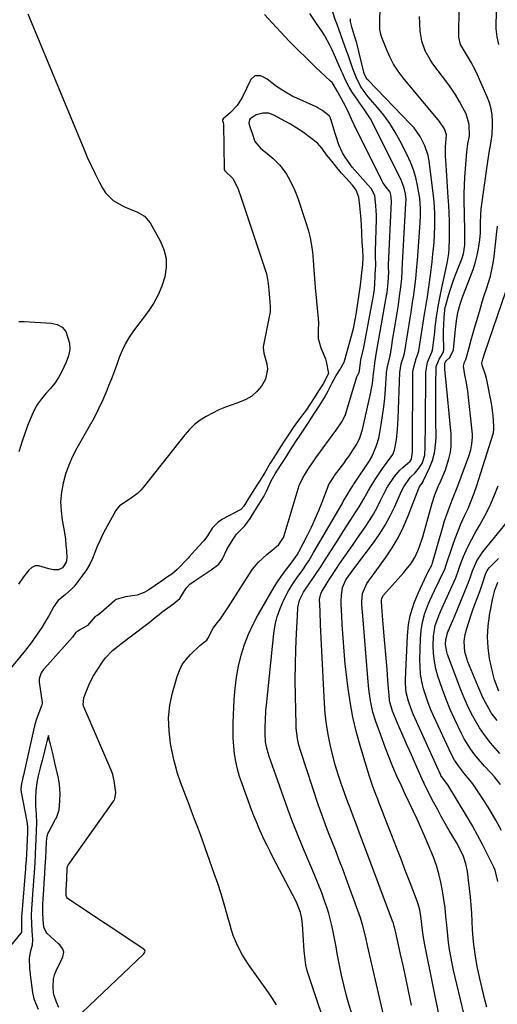
# Model space of a CAD drawing. Units: inches. Extents: x 1885692 to 1890408, y 469608 to 474967.
# Drawn here: x 1886667 to 1886858, y 472132 to 472528 of the extents above; entities that cross this region are included whole.
import ezdxf

# ---------------------------------------------------------------- set-up
doc = ezdxf.new("R2010")
doc.units = ezdxf.units.IN
doc.header["$MEASUREMENT"] = 0
doc.layers.add('7', color=7, linetype='Continuous')
doc.layers.add('8', color=7, linetype='Continuous')

msp = doc.modelspace()

# ---------------------------------------------------------------- linework, layer by layer
at = {"layer": '7', "color": 18}
for points in [[(1886835.68, 472124.8, 1938), (1886829.32, 472156.02, 1938), (1886828.63, 472159.79, 1938), (1886828.12, 472164.17, 1938), (1886827.87, 472166.56, 1938), (1886827.26, 472170.11, 1938), (1886826.62, 472172.42, 1938), (1886826.22, 472173.55, 1938), (1886823.44, 472180.87, 1938), (1886821.61, 472185.65, 1938), (1886819.77, 472190.42, 1938), (1886817.92, 472195.19, 1938), (1886816.06, 472199.96, 1938), (1886812.86, 472208.14, 1938), (1886812.55, 472208.93, 1938), (1886811.01, 472212.92, 1938), (1886810.4, 472214.51, 1938), (1886809.64, 472216.47, 1938), (1886808.32, 472220.03, 1938), (1886807.14, 472223.65, 1938), (1886803.57, 472235.23, 1938), (1886801.87, 472241.33, 1938), (1886800.4, 472247.48, 1938), (1886799.26, 472253.7, 1938), (1886798.34, 472259.96, 1938), (1886797.93, 472263.47, 1938), (1886797.35, 472268.78, 1938), (1886796.85, 472274.08, 1938), (1886796.46, 472279.4, 1938), (1886796.13, 472284.72, 1938), (1886795.95, 472288.32, 1938), (1886795.72, 472292.88, 1938), (1886795.69, 472294.13, 1938), (1886795.82, 472296.61, 1938), (1886796.26, 472299.64, 1938), (1886797.61, 472302.76, 1938), (1886799.72, 472305.7, 1938), (1886800.8, 472307.14, 1938), (1886808.65, 472317.55, 1938), (1886811.11, 472321.05, 1938), (1886813.39, 472324.66, 1938), (1886815.42, 472328.41, 1938), (1886817.28, 472332.26, 1938), (1886820, 472338.42, 1938), (1886820.82, 472340.08, 1938), (1886823.49, 472343.86, 1938), (1886825.41, 472345.8, 1938), (1886826.97, 472347.57, 1938), (1886828.25, 472349.54, 1938), (1886829.34, 472352.83, 1938), (1886829.48, 472356.18, 1938), (1886829.51, 472358.46, 1938), (1886829.55, 472363.02, 1938), (1886829.57, 472365.3, 1938), (1886829.67, 472386.15, 1938), (1886830.39, 472390.26, 1938), (1886832.2, 472394.26, 1938), (1886832.46, 472394.98, 1938), (1886833.04, 472400.17, 1938), (1886833.28, 472402.24, 1938), (1886833.53, 472404.31, 1938), (1886834.07, 472408.45, 1938), (1886834.41, 472410.8, 1938), (1886834.69, 472412.57, 1938), (1886835.37, 472416.1, 1938), (1886836.2, 472420.03, 1938), (1886836.72, 472422.51, 1938), (1886837.23, 472424.99, 1938), (1886837.75, 472427.47, 1938), (1886838.41, 472430.64, 1938), (1886838.94, 472433.93, 1938), (1886839.15, 472436.15, 1938), (1886839.25, 472439.48, 1938), (1886839.22, 472443.69, 1938), (1886839.17, 472446.9, 1938), (1886839.09, 472450.12, 1938), (1886838.94, 472453.33, 1938), (1886838.75, 472456.54, 1938), (1886837.74, 472471.59, 1938), (1886837.67, 472472.89, 1938), (1886837.66, 472476.79, 1938), (1886837.9, 472480.05, 1938), (1886838.03, 472481.64, 1938), (1886837.18, 472484.07, 1938), (1886835.26, 472486.9, 1938), (1886820.63, 472504.53, 1938), (1886818.62, 472507.21, 1938), (1886816.79, 472509.99, 1938), (1886815.23, 472512.94, 1938), (1886813.86, 472515.99, 1938), (1886812.03, 472520.66, 1938), (1886811.75, 472521.47, 1938), (1886811.29, 472523.99, 1938), (1886811.23, 472525.71, 1938), (1886811.23, 472526.58, 1938), (1886811.24, 472527.44, 1938), (1886811.7, 472542.57, 1938)], [(1886854.18, 472130.95, 1942), (1886853.27, 472134.45, 1942), (1886852.84, 472136.21, 1942), (1886851.38, 472142.44, 1942), (1886850.37, 472147.34, 1942), (1886849.52, 472152.26, 1942), (1886848.94, 472157.22, 1942), (1886848.52, 472162.2, 1942), (1886848.15, 472168.67, 1942), (1886847.92, 472172.02, 1942), (1886847.65, 472175.36, 1942), (1886847.3, 472178.7, 1942), (1886846.9, 472182.03, 1942), (1886846.44, 472185.6, 1942), (1886845.83, 472188.63, 1942), (1886844.81, 472191.55, 1942), (1886843.5, 472194.36, 1942), (1886842.01, 472197.09, 1942), (1886839.14, 472202.01, 1942), (1886837.51, 472204.83, 1942), (1886835.91, 472207.66, 1942), (1886834.35, 472210.51, 1942), (1886832.81, 472213.37, 1942), (1886830.67, 472217.46, 1942), (1886829.02, 472220.87, 1942), (1886828.23, 472222.59, 1942), (1886825.56, 472228.64, 1942), (1886823.91, 472232.37, 1942), (1886822.28, 472236.1, 1942), (1886820.65, 472239.83, 1942), (1886819.03, 472243.57, 1942), (1886816.29, 472249.93, 1942), (1886815.19, 472254.06, 1942), (1886815.13, 472254.67, 1942), (1886814.5, 472262.32, 1942), (1886814.14, 472266.76, 1942), (1886813.77, 472271.2, 1942), (1886813.4, 472275.64, 1942), (1886813.03, 472280.08, 1942), (1886812.35, 472288.32, 1942), (1886811.88, 472293.93, 1942), (1886811.87, 472294.28, 1942), (1886812.03, 472295.31, 1942), (1886812.71, 472296.52, 1942), (1886820.89, 472305.74, 1942), (1886821.85, 472306.87, 1942), (1886823.66, 472309.21, 1942), (1886825.28, 472311.68, 1942), (1886826.57, 472314.32, 1942), (1886827.09, 472315.7, 1942), (1886828.47, 472320.01, 1942), (1886829.9, 472324.79, 1942), (1886830.56, 472327.19, 1942), (1886832.24, 472333.49, 1942), (1886833.31, 472336.89, 1942), (1886834.66, 472340.18, 1942), (1886835.85, 472342.74, 1942), (1886837.61, 472346.98, 1942), (1886839, 472351.36, 1942), (1886839.59, 472354.03, 1942), (1886839.92, 472356.42, 1942), (1886839.89, 472361.27, 1942), (1886837.59, 472384.91, 1942), (1886837.51, 472385.78, 1942), (1886837.42, 472387.52, 1942), (1886837.41, 472389.86, 1942), (1886837.47, 472390.1, 1942), (1886837.91, 472390.7, 1942), (1886839.34, 472392.14, 1942), (1886840.78, 472395.15, 1942), (1886841.59, 472403.42, 1942), (1886842.03, 472406.83, 1942), (1886842.64, 472410.21, 1942), (1886843.49, 472413.54, 1942), (1886844.62, 472416.78, 1942), (1886848.01, 472425.33, 1942), (1886848.94, 472427.91, 1942), (1886849.74, 472430.52, 1942), (1886850.37, 472433.17, 1942), (1886850.88, 472435.86, 1942), (1886851.43, 472439.37, 1942), (1886851.69, 472442.26, 1942), (1886851.68, 472446.15, 1942), (1886851.78, 472449.62, 1942), (1886852.01, 472451.83, 1942), (1886854.59, 472470.82, 1942), (1886854.86, 472472.66, 1942), (1886855.16, 472474.49, 1942), (1886855.86, 472478.13, 1942), (1886856.42, 472481.78, 1942), (1886856.58, 472485.46, 1942), (1886856.56, 472486.93, 1942), (1886856.37, 472489.49, 1942), (1886855.98, 472492, 1942), (1886855.28, 472494.44, 1942), (1886854.38, 472496.84, 1942), (1886849.76, 472507.12, 1942), (1886848.92, 472508.87, 1942), (1886848.03, 472510.58, 1942), (1886846.02, 472513.89, 1942), (1886843.66, 472517.87, 1942), (1886842.98, 472520.81, 1942), (1886842.95, 472521.57, 1942), (1886843.16, 472532.5, 1942)], [(1886859.09, 472517.86, 1944), (1886858.37, 472521, 1944), (1886858.03, 472524.18, 1944), (1886858, 472525.78, 1944), (1886858.25, 472535.25, 1944)], [(1886800, 472128.4, 1932), (1886798.8, 472132.23, 1932), (1886797.69, 472136.08, 1932), (1886796.73, 472139.97, 1932), (1886795.87, 472143.89, 1932), (1886794.69, 472149.83, 1932), (1886794.16, 472152.52, 1932), (1886793.64, 472155.21, 1932), (1886793.14, 472157.9, 1932), (1886792.64, 472160.6, 1932), (1886792.09, 472163.28, 1932), (1886791.46, 472165.94, 1932), (1886790.72, 472168.56, 1932), (1886789.89, 472171.17, 1932), (1886789.16, 472173.3, 1932), (1886787.87, 472176.94, 1932), (1886786.51, 472180.56, 1932), (1886785.05, 472184.13, 1932), (1886783.53, 472187.69, 1932), (1886782.28, 472190.51, 1932), (1886780.15, 472195.48, 1932), (1886778.09, 472200.47, 1932), (1886776.14, 472205.51, 1932), (1886774.26, 472210.59, 1932), (1886769.41, 472224.15, 1932), (1886768.09, 472227.95, 1932), (1886766.83, 472231.77, 1932), (1886765.7, 472235.62, 1932), (1886765.33, 472237.67, 1932), (1886765.11, 472240.79, 1932), (1886765.16, 472243.97, 1932), (1886765.23, 472246.08, 1932), (1886765.49, 472250.29, 1932), (1886765.69, 472252.4, 1932), (1886768.69, 472281.22, 1932), (1886769.24, 472284.63, 1932), (1886770.02, 472287.96, 1932), (1886770.15, 472288.32, 1932), (1886771.17, 472291.2, 1932), (1886772.55, 472294.36, 1932), (1886774.53, 472298.28, 1932), (1886776.5, 472301.58, 1932), (1886778.03, 472303.65, 1932), (1886780.28, 472306.78, 1932), (1886781.76, 472308.96, 1932), (1886782.71, 472310.42, 1932), (1886784.51, 472313.38, 1932), (1886796.08, 472333.33, 1932), (1886796.56, 472334.15, 1932), (1886798.01, 472336.62, 1932), (1886799.65, 472339.37, 1932), (1886800.33, 472340.47, 1932), (1886800.68, 472341.01, 1932), (1886801.04, 472341.55, 1932), (1886807.11, 472350.59, 1932), (1886808.08, 472352.1, 1932), (1886809.94, 472356.69, 1932), (1886810.78, 472359.63, 1932), (1886811.09, 472361.13, 1932), (1886811.8, 472365.14, 1932), (1886812.37, 472368.66, 1932), (1886812.85, 472372.2, 1932), (1886813.22, 472375.75, 1932), (1886813.51, 472379.3, 1932), (1886813.94, 472385.82, 1932), (1886813.98, 472386.25, 1932), (1886814.34, 472388.37, 1932), (1886815.26, 472392.25, 1932), (1886815.61, 472394.21, 1932), (1886815.9, 472396.04, 1932), (1886816.5, 472399.83, 1932), (1886817.11, 472403.63, 1932), (1886818.68, 472413.24, 1932), (1886819.21, 472416.78, 1932), (1886819.65, 472420.33, 1932), (1886820.03, 472423.89, 1932), (1886820.24, 472426.86, 1932), (1886820.28, 472427.46, 1932), (1886821.74, 472454.18, 1932), (1886821.78, 472455.6, 1932), (1886821.57, 472457.93, 1932), (1886821.04, 472460.15, 1932), (1886819.89, 472463.14, 1932), (1886808.13, 472486.88, 1932), (1886807.52, 472488.02, 1932), (1886805.4, 472491.29, 1932), (1886803.85, 472493.38, 1932), (1886803.09, 472494.44, 1932), (1886802.34, 472495.5, 1932), (1886800.11, 472498.72, 1932), (1886798.86, 472500.71, 1932), (1886797.33, 472503.89, 1932), (1886796.38, 472506.05, 1932), (1886795.9, 472507.13, 1932), (1886792.11, 472515.71, 1932), (1886791.19, 472517.65, 1932), (1886789.12, 472521.42, 1932), (1886787.97, 472523.24, 1932), (1886785.55, 472526.8, 1932), (1886783.06, 472530.32, 1932)], [(1886812.74, 472127.9, 1934), (1886806.34, 472155.74, 1934), (1886805.59, 472158.93, 1934), (1886804.38, 472163.7, 1934), (1886803.43, 472166.83, 1934), (1886802.89, 472168.38, 1934), (1886797.68, 472182.74, 1934), (1886796.32, 472186.42, 1934), (1886794.94, 472190.09, 1934), (1886793.51, 472193.74, 1934), (1886792.06, 472197.38, 1934), (1886790.62, 472201.02, 1934), (1886789.23, 472204.68, 1934), (1886787.91, 472208.37, 1934), (1886786.63, 472212.07, 1934), (1886779.43, 472233.67, 1934), (1886778.67, 472236.3, 1934), (1886778.12, 472238.97, 1934), (1886777.67, 472243.04, 1934), (1886777.61, 472244.4, 1934), (1886777.34, 472256.15, 1934), (1886777.26, 472262.4, 1934), (1886777.29, 472268.66, 1934), (1886777.47, 472274.91, 1934), (1886777.75, 472281.16, 1934), (1886778.15, 472288.32, 1934), (1886778.34, 472291.58, 1934), (1886778.96, 472294.58, 1934), (1886780.5, 472297.72, 1934), (1886781.65, 472299.35, 1934), (1886784.36, 472303.32, 1934), (1886785.93, 472305.64, 1934), (1886787.48, 472307.97, 1934), (1886789.01, 472310.31, 1934), (1886790.52, 472312.67, 1934), (1886795.06, 472319.78, 1934), (1886796.53, 472322.09, 1934), (1886798.01, 472324.4, 1934), (1886799.49, 472326.71, 1934), (1886801.87, 472330.44, 1934), (1886802.88, 472332.05, 1934), (1886804.8, 472335.33, 1934), (1886806.63, 472338.66, 1934), (1886807.57, 472340.3, 1934), (1886809.6, 472343.52, 1934), (1886812.29, 472347.53, 1934), (1886814.21, 472349.98, 1934), (1886816.46, 472353.15, 1934), (1886817.19, 472354.8, 1934), (1886817.91, 472359.02, 1934), (1886818.36, 472363.29, 1934), (1886818.5, 472365.44, 1934), (1886818.61, 472367.58, 1934), (1886819.22, 472386.03, 1934), (1886819.85, 472389.53, 1934), (1886820.76, 472392.35, 1934), (1886821.13, 472393.8, 1934), (1886821.27, 472394.54, 1934), (1886822.22, 472400.45, 1934), (1886822.62, 472402.92, 1934), (1886823.01, 472405.4, 1934), (1886823.41, 472407.87, 1934), (1886823.8, 472410.34, 1934), (1886824.43, 472414.27, 1934), (1886824.73, 472416.31, 1934), (1886825.15, 472419.37, 1934), (1886825.4, 472421.41, 1934), (1886825.67, 472423.86, 1934), (1886826.13, 472428.37, 1934), (1886826.49, 472432.88, 1934), (1886827.42, 472446.4, 1934), (1886827.56, 472449.17, 1934), (1886827.58, 472451.95, 1934), (1886827.28, 472456.09, 1934), (1886827.07, 472457.46, 1934), (1886826.41, 472461.21, 1934), (1886825.69, 472464.41, 1934), (1886824.79, 472467.54, 1934), (1886823.62, 472470.58, 1934), (1886822.25, 472473.56, 1934), (1886819.45, 472479.04, 1934), (1886817.44, 472482.63, 1934), (1886815.27, 472486.11, 1934), (1886812.85, 472489.43, 1934), (1886810.27, 472492.64, 1934), (1886806.61, 472496.87, 1934), (1886804.95, 472498.95, 1934), (1886803.47, 472501.16, 1934), (1886801.68, 472504.71, 1934), (1886800.7, 472507.41, 1934), (1886800, 472509.39, 1934), (1886798.6, 472513.36, 1934), (1886797.88, 472515.34, 1934), (1886794.04, 472525.99, 1934), (1886793.47, 472527.61, 1934), (1886792.42, 472530.88, 1934)], [(1886823.98, 472131.78, 1936), (1886822.92, 472136.92, 1936), (1886821.84, 472142.06, 1936), (1886820.73, 472147.19, 1936), (1886819.61, 472152.32, 1936), (1886817.56, 472161.56, 1936), (1886817.44, 472162.07, 1936), (1886817.05, 472163.58, 1936), (1886816.74, 472164.58, 1936), (1886816.57, 472165.07, 1936), (1886816.39, 472165.56, 1936), (1886805.22, 472195.33, 1936), (1886803.52, 472199.82, 1936), (1886801.8, 472204.3, 1936), (1886800.09, 472208.79, 1936), (1886799.26, 472211.04, 1936), (1886798.44, 472213.3, 1936), (1886795.85, 472220.48, 1936), (1886794.52, 472224.44, 1936), (1886793.28, 472228.43, 1936), (1886792.21, 472232.46, 1936), (1886791.23, 472236.52, 1936), (1886790.44, 472240.62, 1936), (1886789.79, 472244.74, 1936), (1886789.34, 472248.88, 1936), (1886789.03, 472253.04, 1936), (1886787.46, 472284.68, 1936), (1886787.38, 472286.52, 1936), (1886787.3, 472288.32, 1936), (1886787.22, 472290.22, 1936), (1886787.06, 472294.79, 1936), (1886787.49, 472297.16, 1936), (1886787.89, 472298.04, 1936), (1886788.14, 472298.47, 1936), (1886790.05, 472301.52, 1936), (1886791.28, 472303.45, 1936), (1886793.8, 472307.27, 1936), (1886795.09, 472309.16, 1936), (1886797.29, 472312.35, 1936), (1886798.9, 472314.66, 1936), (1886800.5, 472316.98, 1936), (1886802.11, 472319.29, 1936), (1886805.32, 472323.91, 1936), (1886807.03, 472326.51, 1936), (1886808.66, 472329.15, 1936), (1886810.15, 472331.86, 1936), (1886811.56, 472334.63, 1936), (1886812.82, 472337.24, 1936), (1886814.36, 472340.17, 1936), (1886817.1, 472344.31, 1936), (1886819.29, 472346.78, 1936), (1886820.49, 472347.92, 1936), (1886823.39, 472350.47, 1936), (1886824, 472351.21, 1936), (1886824.3, 472353.05, 1936), (1886824.35, 472354.16, 1936), (1886824.36, 472354.71, 1936), (1886824.52, 472386.16, 1936), (1886824.58, 472387.19, 1936), (1886825.81, 472391.69, 1936), (1886826.52, 472393.44, 1936), (1886826.79, 472394.34, 1936), (1886826.88, 472394.8, 1936), (1886829.25, 472409.47, 1936), (1886829.36, 472410.19, 1936), (1886830.11, 472414.99, 1936), (1886830.2, 472415.58, 1936), (1886831.45, 472424.24, 1936), (1886831.88, 472427.39, 1936), (1886832.27, 472430.55, 1936), (1886832.6, 472433.71, 1936), (1886832.9, 472436.87, 1936), (1886833.21, 472440.92, 1936), (1886833.38, 472445.52, 1936), (1886833.32, 472450.13, 1936), (1886833.01, 472454.72, 1936), (1886832.77, 472457.01, 1936), (1886831.01, 472471.18, 1936), (1886830.64, 472473.24, 1936), (1886829.39, 472477.22, 1936), (1886827.44, 472480.95, 1936), (1886824.98, 472484.34, 1936), (1886823.58, 472485.92, 1936), (1886806.52, 472503.53, 1936), (1886806.21, 472503.88, 1936), (1886805.05, 472505.89, 1936), (1886804.77, 472506.78, 1936), (1886802.81, 472515.04, 1936), (1886801.95, 472518.4, 1936), (1886800.98, 472521.72, 1936), (1886800.12, 472524.51, 1936), (1886799.5, 472527.17, 1936), (1886799.4, 472528.26, 1936)], [(1886769.78, 472131.94, 1928), (1886768.17, 472134.4, 1928), (1886766.51, 472136.82, 1928), (1886758.42, 472148.16, 1928), (1886757.2, 472149.98, 1928), (1886756.04, 472151.85, 1928), (1886754.03, 472155.74, 1928), (1886752.36, 472159.8, 1928), (1886751.67, 472161.88, 1928), (1886751.05, 472163.98, 1928), (1886749.93, 472168.14, 1928), (1886748.75, 472172.32, 1928), (1886747.5, 472176.49, 1928), (1886746.15, 472180.62, 1928), (1886744.72, 472184.73, 1928), (1886739.25, 472199.92, 1928), (1886738.04, 472203.21, 1928), (1886736.83, 472206.51, 1928), (1886735.59, 472209.79, 1928), (1886734.33, 472213.07, 1928), (1886733.15, 472216.14, 1928), (1886731.82, 472219.63, 1928), (1886731.17, 472221.38, 1928), (1886729.94, 472224.91, 1928), (1886728.93, 472228.5, 1928), (1886728.52, 472230.32, 1928), (1886727.18, 472236.95, 1928), (1886726.52, 472242.08, 1928), (1886726.35, 472247.2, 1928), (1886726.91, 472252.29, 1928), (1886727.96, 472257.35, 1928), (1886729.82, 472263.9, 1928), (1886730.73, 472266.34, 1928), (1886731.87, 472268.64, 1928), (1886733.37, 472270.73, 1928), (1886735.1, 472272.68, 1928), (1886738.77, 472276.21, 1928), (1886738.85, 472276.28, 1928), (1886739.27, 472276.62, 1928), (1886740.24, 472277.42, 1928), (1886741.74, 472278.51, 1928), (1886742.18, 472279.18, 1928), (1886744.29, 472283.25, 1928), (1886746.01, 472285.56, 1928), (1886747.15, 472287.1, 1928), (1886748.01, 472288.32, 1928), (1886749.35, 472290.24, 1928), (1886750.4, 472291.84, 1928), (1886758.91, 472305.16, 1928), (1886760.12, 472307, 1928), (1886762.47, 472309.83, 1928), (1886765.83, 472312.91, 1928), (1886768.61, 472315.22, 1928), (1886770.72, 472316.91, 1928), (1886771.51, 472318.1, 1928), (1886772.3, 472319.35, 1928), (1886772.6, 472319.92, 1928), (1886772.73, 472320.24, 1928), (1886772.78, 472320.41, 1928), (1886772.83, 472320.58, 1928), (1886778.79, 472340.65, 1928), (1886780.3, 472343.76, 1928), (1886782.48, 472347.16, 1928), (1886784.66, 472350.55, 1928), (1886785.79, 472352.2, 1928), (1886786.26, 472352.85, 1928), (1886793.2, 472362.17, 1928), (1886793.47, 472362.54, 1928), (1886795.92, 472366.29, 1928), (1886797.07, 472368.2, 1928), (1886797.43, 472369.15, 1928), (1886802.02, 472384.34, 1928), (1886802.1, 472384.57, 1928), (1886802.26, 472384.92, 1928), (1886802.91, 472386, 1928), (1886803.13, 472386.69, 1928), (1886803.59, 472391.13, 1928), (1886804.43, 472394.49, 1928), (1886804.59, 472395.22, 1928), (1886804.62, 472395.4, 1928), (1886808.42, 472415.51, 1928), (1886808.52, 472416.06, 1928), (1886808.79, 472417.84, 1928), (1886809.04, 472419.6, 1928), (1886809.14, 472420.48, 1928), (1886809.18, 472421.05, 1928), (1886809.42, 472425.58, 1928), (1886809.7, 472429.21, 1928), (1886809.51, 472433.01, 1928), (1886809.49, 472435.03, 1928), (1886809.91, 472447.6, 1928), (1886809.92, 472448.04, 1928), (1886809.92, 472449.35, 1928), (1886809.65, 472453.1, 1928), (1886809.21, 472457.19, 1928), (1886807.73, 472460.07, 1928), (1886806.6, 472461.31, 1928), (1886801.15, 472467.42, 1928), (1886800.1, 472468.65, 1928), (1886797.25, 472472.56, 1928), (1886796.18, 472474.3, 1928), (1886794.73, 472477.54, 1928), (1886793.63, 472480.94, 1928), (1886793.28, 472482.08, 1928), (1886791.55, 472487.85, 1928), (1886791.45, 472488.12, 1928), (1886791.35, 472488.4, 1928), (1886791.22, 472488.66, 1928), (1886791.08, 472488.92, 1928), (1886791.01, 472489.04, 1928), (1886788.21, 472491.31, 1928), (1886786.37, 472492.46, 1928), (1886785.92, 472492.68, 1928), (1886785.7, 472492.78, 1928), (1886777.91, 472496.3, 1928), (1886776.34, 472497.05, 1928), (1886773.3, 472498.72, 1928), (1886769.75, 472501.01, 1928), (1886765.9, 472504.02, 1928), (1886764.17, 472504.92, 1928), (1886763.3, 472505.28, 1928), (1886761.03, 472505.32, 1928), (1886759.36, 472503.78, 1928), (1886755.91, 472496.62, 1928), (1886753.88, 472493.34, 1928), (1886751.22, 472490.56, 1928), (1886748.27, 472488, 1928), (1886748.07, 472487.68, 1928), (1886747.99, 472487.34, 1928), (1886748.01, 472487.17, 1928), (1886748.25, 472486.49, 1928), (1886748.37, 472485.68, 1928), (1886748.7, 472468.03, 1928), (1886748.72, 472467.81, 1928), (1886748.89, 472467.17, 1928), (1886752.12, 472464.05, 1928), (1886754.24, 472460.13, 1928), (1886754.9, 472458.12, 1928), (1886754.97, 472457.92, 1928), (1886765.27, 472426.92, 1928), (1886765.5, 472426.22, 1928), (1886765.85, 472425.05, 1928), (1886766.43, 472421.89, 1928), (1886766.62, 472419.14, 1928), (1886767.01, 472414.49, 1928), (1886767.22, 472412.29, 1928), (1886767.23, 472411.13, 1928), (1886767.18, 472410.67, 1928), (1886767.14, 472410.44, 1928), (1886764.37, 472396.38, 1928), (1886764.33, 472396.14, 1928), (1886764.58, 472393.78, 1928), (1886765.78, 472389.58, 1928), (1886766.08, 472387.43, 1928), (1886765.36, 472383.35, 1928), (1886763.68, 472380.52, 1928), (1886761.83, 472378.43, 1928), (1886759.77, 472376.61, 1928), (1886757.42, 472375.21, 1928), (1886754.86, 472374.08, 1928), (1886751.88, 472373.09, 1928), (1886749.18, 472372.1, 1928), (1886746.53, 472371.01, 1928), (1886743.96, 472369.76, 1928), (1886741.43, 472368.41, 1928), (1886739.04, 472366.85, 1928), (1886736.8, 472365.12, 1928), (1886734.76, 472363.15, 1928), (1886732.87, 472361.02, 1928), (1886716.64, 472340.48, 1928), (1886715.28, 472338.93, 1928), (1886713.83, 472337.49, 1928), (1886710.55, 472335.04, 1928), (1886706.59, 472332.52, 1928), (1886705.58, 472331.15, 1928), (1886705.06, 472330.42, 1928), (1886704.97, 472330.27, 1928), (1886700.99, 472323.09, 1928), (1886699.79, 472320.79, 1928), (1886698.68, 472318.46, 1928), (1886697.67, 472316.08, 1928), (1886696.75, 472313.67, 1928), (1886695.78, 472311.28, 1928), (1886694.66, 472308.98, 1928), (1886693.33, 472306.79, 1928), (1886691.86, 472304.67, 1928), (1886688.23, 472299.95, 1928), (1886687.49, 472299.07, 1928), (1886684.91, 472296.78, 1928), (1886682, 472294.36, 1928), (1886681.06, 472293.22, 1928), (1886680.65, 472292.61, 1928), (1886680.26, 472291.98, 1928), (1886678.18, 472288.32, 1928), (1886677.29, 472286.78, 1928), (1886675.37, 472283.58, 1928), (1886673.33, 472280.46, 1928), (1886671.14, 472277.45, 1928), (1886668.85, 472274.51, 1928), (1886662.02, 472266.21, 1928)], [(1886691.81, 472128.93, 1926), (1886716.29, 472152.31, 1926), (1886716.73, 472152.85, 1926), (1886716.93, 472153.46, 1926), (1886716.74, 472153.88, 1926), (1886716.18, 472154.43, 1926), (1886715.97, 472154.59, 1926), (1886685.73, 472174.69, 1926), (1886685.45, 472174.99, 1926), (1886685.24, 472175.78, 1926), (1886685.14, 472178, 1926), (1886685.42, 472182.52, 1926), (1886685.64, 472186.95, 1926), (1886685.84, 472187.84, 1926), (1886685.91, 472187.97, 1926), (1886685.99, 472188.1, 1926), (1886704.35, 472213.95, 1926), (1886704.76, 472214.65, 1926), (1886705.15, 472217.18, 1926), (1886704.53, 472221.94, 1926), (1886703.91, 472224.49, 1926), (1886703.29, 472226.16, 1926), (1886692.25, 472251.7, 1926), (1886692.12, 472252.02, 1926), (1886691.99, 472252.51, 1926), (1886692.24, 472255.28, 1926), (1886693.2, 472257.72, 1926), (1886694.36, 472260.43, 1926), (1886695.96, 472263.71, 1926), (1886697.66, 472266.48, 1926), (1886699.94, 472269.9, 1926), (1886701.06, 472271.31, 1926), (1886703.85, 472274.31, 1926), (1886706.18, 472276.22, 1926), (1886706.57, 472276.52, 1926), (1886706.97, 472276.82, 1926), (1886717.5, 472284.79, 1926), (1886718.56, 472285.61, 1926), (1886721.73, 472288.24, 1926), (1886721.83, 472288.32, 1926), (1886723.64, 472289.79, 1926), (1886726.01, 472291.5, 1926), (1886728.52, 472293.22, 1926), (1886730.86, 472295.21, 1926), (1886733.36, 472299.36, 1926), (1886734.87, 472300.93, 1926), (1886736.61, 472302.13, 1926), (1886739.06, 472303.8, 1926), (1886741.11, 472305.19, 1926), (1886743.46, 472306.71, 1926), (1886746.61, 472309.06, 1926), (1886747.85, 472310.88, 1926), (1886749.88, 472315.24, 1926), (1886752.24, 472319.1, 1926), (1886753.66, 472321.03, 1926), (1886756.99, 472324.4, 1926), (1886759.07, 472327.34, 1926), (1886760.95, 472330.4, 1926), (1886762.57, 472332.99, 1926), (1886764.57, 472336.16, 1926), (1886765.81, 472338.58, 1926), (1886767.54, 472342.5, 1926), (1886769.16, 472345.34, 1926), (1886771.33, 472348.73, 1926), (1886773.14, 472351.56, 1926), (1886775.32, 472354.94, 1926), (1886777.5, 472358.32, 1926), (1886779.24, 472360.9, 1926), (1886780.6, 472362.9, 1926), (1886782.69, 472366.12, 1926), (1886784.76, 472369.36, 1926), (1886786.83, 472372.58, 1926), (1886788.9, 472375.81, 1926), (1886790.53, 472378.66, 1926), (1886792.04, 472381.88, 1926), (1886793.76, 472384.91, 1926), (1886795.16, 472387.09, 1926), (1886796.97, 472390.17, 1926), (1886798.16, 472394.49, 1926), (1886798.94, 472397.39, 1926), (1886799.86, 472400.84, 1926), (1886800.62, 472403.78, 1926), (1886801.47, 472407.87, 1926), (1886801.88, 472410.32, 1926), (1886802.39, 472413.92, 1926), (1886802.9, 472417.54, 1926), (1886803.41, 472421.15, 1926), (1886803.92, 472424.95, 1926), (1886804.07, 472426.24, 1926), (1886804.43, 472429.36, 1926), (1886804.56, 472432.43, 1926), (1886804.4, 472435.4, 1926), (1886804.19, 472438.32, 1926), (1886804.05, 472442.02, 1926), (1886803.85, 472445.55, 1926), (1886803.55, 472448.97, 1926), (1886803.19, 472453.1, 1926), (1886802.77, 472456.5, 1926), (1886801.77, 472459.37, 1926), (1886800.28, 472461.35, 1926), (1886797.65, 472464.22, 1926), (1886795.84, 472466.23, 1926), (1886794.02, 472468.43, 1926), (1886791.37, 472471.66, 1926), (1886789.77, 472473.49, 1926), (1886788.01, 472476.16, 1926), (1886786.25, 472478.18, 1926), (1886783.41, 472480.38, 1926), (1886780.5, 472482.52, 1926), (1886777.95, 472484.27, 1926), (1886775.33, 472485.92, 1926), (1886771.62, 472487.88, 1926), (1886768.93, 472489.36, 1926), (1886766.62, 472490.25, 1926), (1886764.19, 472490.29, 1926), (1886761.56, 472489.68, 1926), (1886759.2, 472488.06, 1926), (1886758.93, 472487.67, 1926), (1886758.66, 472486.27, 1926), (1886759, 472484.83, 1926), (1886759.95, 472482.25, 1926), (1886760.99, 472478.94, 1926), (1886763.43, 472476.08, 1926), (1886766.01, 472474.1, 1926), (1886768.39, 472472.08, 1926), (1886770.88, 472469.49, 1926), (1886772.01, 472468.17, 1926), (1886773.67, 472465.82, 1926), (1886775.1, 472463.43, 1926), (1886777.11, 472459.22, 1926), (1886778.27, 472456.19, 1926), (1886779.46, 472452.54, 1926), (1886780.06, 472450.72, 1926), (1886781.48, 472446.4, 1926), (1886782.45, 472443.34, 1926), (1886783.27, 472440.15, 1926), (1886783.98, 472436.36, 1926), (1886784.25, 472434.44, 1926), (1886784.51, 472431.18, 1926), (1886784.77, 472427.23, 1926), (1886785, 472423.9, 1926), (1886785.32, 472420.08, 1926), (1886785.67, 472416.26, 1926), (1886785.97, 472413.08, 1926), (1886786.33, 472409.27, 1926), (1886786.54, 472406.12, 1926), (1886786.45, 472402.92, 1926), (1886786.51, 472399.69, 1926), (1886787.55, 472396.01, 1926), (1886789.35, 472391.59, 1926), (1886789.67, 472390.44, 1926), (1886790.63, 472385.62, 1926), (1886788.41, 472381.51, 1926), (1886786.63, 472378.72, 1926), (1886784.84, 472375.94, 1926), (1886783.06, 472373.16, 1926), (1886781.58, 472370.9, 1926), (1886780.7, 472369.67, 1926), (1886778.16, 472366.4, 1926), (1886776.39, 472363.99, 1926), (1886774.88, 472361.7, 1926), (1886773.1, 472358.93, 1926), (1886771.33, 472356.16, 1926), (1886769.55, 472353.39, 1926), (1886768.37, 472351.5, 1926), (1886767.49, 472350.04, 1926), (1886767.2, 472349.56, 1926), (1886764.86, 472345.58, 1926), (1886764.62, 472345.19, 1926), (1886763.17, 472342.83, 1926), (1886761.86, 472340.78, 1926), (1886759.27, 472336.72, 1926), (1886757.83, 472334.4, 1926), (1886756.54, 472332.3, 1926), (1886755.57, 472331.15, 1926), (1886755.33, 472330.98, 1926), (1886755.07, 472330.82, 1926), (1886748.07, 472327.12, 1926), (1886746.22, 472325.94, 1926), (1886743.9, 472323.5, 1926), (1886741.99, 472320.44, 1926), (1886740.5, 472318.46, 1926), (1886740.1, 472317.99, 1926), (1886737.05, 472314.63, 1926), (1886735.83, 472313.28, 1926), (1886734.61, 472311.94, 1926), (1886734.19, 472311.5, 1926), (1886733.78, 472311.06, 1926), (1886729.79, 472306.9, 1926), (1886727.67, 472305.06, 1926), (1886725.98, 472303.89, 1926), (1886723.44, 472302.15, 1926), (1886720.9, 472300.42, 1926), (1886718.36, 472298.68, 1926), (1886716.51, 472297.57, 1926), (1886713.69, 472296.62, 1926), (1886709.04, 472295.89, 1926), (1886705.24, 472294.79, 1926), (1886704.93, 472294.56, 1926), (1886704.63, 472294.32, 1926), (1886699.21, 472289.54, 1926), (1886698.41, 472288.94, 1926), (1886697.46, 472288.32, 1926), (1886696.9, 472287.96, 1926), (1886693.78, 472284.35, 1926), (1886690.95, 472282.75, 1926), (1886688.93, 472281.45, 1926), (1886687.68, 472279.64, 1926), (1886676.46, 472267.1, 1926), (1886676.1, 472266.68, 1926), (1886675.1, 472265.33, 1926), (1886674.29, 472262.97, 1926), (1886674.35, 472261.56, 1926), (1886675.59, 472253.46, 1926), (1886675.61, 472253.1, 1926), (1886675.34, 472252.04, 1926), (1886674.18, 472249.33, 1926), (1886673.21, 472246.66, 1926), (1886672.66, 472244.6, 1926), (1886672.5, 472243.96, 1926), (1886672.45, 472243.74, 1926), (1886672.4, 472243.53, 1926), (1886668.02, 472224.25, 1926), (1886667.79, 472223.26, 1926), (1886667.06, 472220.02, 1926), (1886667.01, 472218.37, 1926), (1886667.13, 472217.44, 1926), (1886669.43, 472205.56, 1926), (1886669.57, 472204.69, 1926), (1886669.67, 472203.39, 1926), (1886669.63, 472201.06, 1926), (1886669.51, 472198.23, 1926), (1886669.4, 472195.4, 1926), (1886669.26, 472192.58, 1926), (1886669.11, 472190.21, 1926), (1886668.91, 472187.39, 1926), (1886668.81, 472185.98, 1926), (1886668.77, 472185.52, 1926), (1886668.73, 472185.05, 1926), (1886667.38, 472168.67, 1926), (1886667.28, 472167.41, 1926), (1886667.25, 472162.85, 1926), (1886667.23, 472161.15, 1926), (1886667.18, 472161.01, 1926), (1886667.1, 472160.88, 1926), (1886667.02, 472160.76, 1926), (1886661.61, 472154.08, 1926)], [(1886858.62, 472181.47, 1944), (1886857.53, 472186.09, 1944), (1886857.06, 472187.18, 1944), (1886854.41, 472192.63, 1944), (1886852.51, 472196.4, 1944), (1886850.54, 472200.13, 1944), (1886848.46, 472203.81, 1944), (1886846.32, 472207.45, 1944), (1886838.52, 472220.27, 1944), (1886837.62, 472221.48, 1944), (1886835.81, 472224.05, 1944), (1886835.6, 472224.48, 1944), (1886824.64, 472248.79, 1944), (1886823.93, 472250.47, 1944), (1886822.73, 472253.91, 1944), (1886821.87, 472257.44, 1944), (1886821.51, 472261.04, 1944), (1886821.51, 472262.86, 1944), (1886822.32, 472280.19, 1944), (1886822.81, 472284.72, 1944), (1886823.49, 472288.32, 1944), (1886823.65, 472289.16, 1944), (1886825.01, 472293.47, 1944), (1886826.72, 472297.68, 1944), (1886830.03, 472304.58, 1944), (1886830.72, 472305.97, 1944), (1886832.12, 472308.56, 1944), (1886832.32, 472309.14, 1944), (1886832.41, 472309.44, 1944), (1886832.45, 472309.59, 1944), (1886836.67, 472324.42, 1944), (1886837.29, 472326.47, 1944), (1886838.68, 472330.51, 1944), (1886840.23, 472334.5, 1944), (1886841.78, 472338.5, 1944), (1886842.53, 472340.5, 1944), (1886846.99, 472352.5, 1944), (1886847.76, 472354.94, 1944), (1886848.27, 472357.45, 1944), (1886848.48, 472359.99, 1944), (1886848.46, 472361.26, 1944), (1886848.37, 472362.54, 1944), (1886846.58, 472378.6, 1944), (1886846.12, 472381.85, 1944), (1886845.45, 472385.06, 1944), (1886844.82, 472388.63, 1944), (1886845.3, 472390.15, 1944), (1886845.82, 472391.3, 1944), (1886846.97, 472395.52, 1944), (1886847.91, 472399.23, 1944), (1886848.96, 472402.91, 1944), (1886851.64, 472411.87, 1944), (1886852.43, 472414.46, 1944), (1886853.23, 472417.05, 1944), (1886854.05, 472419.63, 1944), (1886854.88, 472422.2, 1944), (1886855.65, 472424.79, 1944), (1886856.31, 472427.4, 1944), (1886856.81, 472430.05, 1944), (1886857.2, 472432.72, 1944), (1886857.78, 472437.63, 1944), (1886858.28, 472442.54, 1944), (1886858.59, 472444.82, 1944)], [(1886860.17, 472201.95, 1946), (1886857.86, 472206.12, 1946), (1886855.41, 472210.22, 1946), (1886852.87, 472214.26, 1946), (1886848.91, 472220.34, 1946), (1886848.26, 472221.29, 1946), (1886845.31, 472224.81, 1946), (1886842.81, 472227.92, 1946), (1886841.23, 472230.26, 1946), (1886839.91, 472232.76, 1946), (1886832.96, 472247.74, 1946), (1886831.77, 472250.49, 1946), (1886830.66, 472253.26, 1946), (1886829.69, 472256.09, 1946), (1886828.81, 472258.95, 1946), (1886828.14, 472261.86, 1946), (1886827.63, 472264.78, 1946), (1886827.4, 472267.74, 1946), (1886827.33, 472270.72, 1946), (1886827.53, 472278.97, 1946), (1886827.81, 472282.38, 1946), (1886828.34, 472285.72, 1946), (1886829.07, 472288.32, 1946), (1886829.25, 472288.99, 1946), (1886830.42, 472292.2, 1946), (1886831.35, 472294.37, 1946), (1886833.2, 472298.5, 1946), (1886835.17, 472302.58, 1946), (1886837.32, 472307.06, 1946), (1886837.84, 472308.73, 1946), (1886837.98, 472309.14, 1946), (1886840.38, 472316.25, 1946), (1886841.49, 472319.35, 1946), (1886842.68, 472322.43, 1946), (1886843.97, 472325.46, 1946), (1886845.33, 472328.46, 1946), (1886846.69, 472331.46, 1946), (1886847.96, 472334.5, 1946), (1886849.11, 472337.58, 1946), (1886850.17, 472340.7, 1946), (1886856.77, 472361.38, 1946), (1886856.88, 472361.76, 1946), (1886857.11, 472363.3, 1946), (1886857.1, 472364.46, 1946), (1886856.79, 472368.68, 1946), (1886856.36, 472371.98, 1946), (1886856.07, 472373.63, 1946), (1886854.2, 472383.09, 1946), (1886853.69, 472385.18, 1946), (1886852.3, 472389.06, 1946), (1886852.2, 472389.83, 1946), (1886852.57, 472391.36, 1946), (1886853.42, 472394.01, 1946), (1886861.93, 472418.58, 1946)], [(1886666.19, 472406.57, 1932), (1886668.36, 472406.57, 1932), (1886679.19, 472405.95, 1932), (1886681.54, 472405.34, 1932), (1886683.54, 472404.29, 1932), (1886685, 472402.57, 1932), (1886686.56, 472397.82, 1932), (1886686.62, 472395.26, 1932), (1886686.13, 472392.75, 1932), (1886685.26, 472390.27, 1932), (1886683.46, 472386.51, 1932), (1886682.14, 472384.09, 1932), (1886680.66, 472381.77, 1932), (1886678.95, 472379.62, 1932), (1886677.08, 472377.57, 1932), (1886675.25, 472375.51, 1932), (1886673.62, 472373.33, 1932), (1886672.28, 472370.95, 1932), (1886670.83, 472367.6, 1932), (1886669.71, 472364.56, 1932), (1886668.61, 472361.52, 1932), (1886667.55, 472358.46, 1932), (1886666.11, 472354.19, 1932)], [(1886859.76, 472220.47, 1948), (1886857.34, 472223.56, 1948), (1886856.03, 472225.03, 1948), (1886853.32, 472227.86, 1948), (1886850.72, 472230.81, 1948), (1886849.01, 472232.95, 1948), (1886847.63, 472234.85, 1948), (1886845.18, 472238.82, 1948), (1886844.1, 472240.91, 1948), (1886841.27, 472246.81, 1948), (1886839.57, 472250.56, 1948), (1886837.97, 472254.34, 1948), (1886836.54, 472258.19, 1948), (1886835.21, 472262.09, 1948), (1886834.59, 472264.02, 1948), (1886833.79, 472267, 1948), (1886833.18, 472270.01, 1948), (1886832.83, 472273.06, 1948), (1886832.68, 472276.14, 1948), (1886832.77, 472280.15, 1948), (1886833.54, 472284.36, 1948), (1886834.96, 472288.32, 1948), (1886835, 472288.44, 1948), (1886836.69, 472292.46, 1948), (1886837.58, 472294.44, 1948), (1886841.63, 472303.27, 1948), (1886841.91, 472303.93, 1948), (1886842.84, 472306.64, 1948), (1886843.56, 472308.67, 1948), (1886844.91, 472312.13, 1948), (1886845.91, 472314.5, 1948), (1886846.98, 472316.83, 1948), (1886848.17, 472319.11, 1948), (1886849.42, 472321.35, 1948), (1886851.32, 472324.55, 1948), (1886853.45, 472328.43, 1948), (1886855.43, 472332.37, 1948), (1886857.16, 472336.43, 1948), (1886858.73, 472340.57, 1948)], [(1886858.45, 472246.13, 1952), (1886856.04, 472249.33, 1952), (1886854.98, 472251.02, 1952), (1886853.09, 472254.56, 1952), (1886852.22, 472256.37, 1952), (1886850.61, 472260.06, 1952), (1886846.62, 472269.79, 1952), (1886846.14, 472271.1, 1952), (1886845.43, 472273.8, 1952), (1886845.13, 472277.96, 1952), (1886845.59, 472280.7, 1952), (1886846.24, 472283.12, 1952), (1886846.97, 472285.68, 1952), (1886847.76, 472288.22, 1952), (1886847.79, 472288.32, 1952), (1886848.62, 472290.73, 1952), (1886849.53, 472293.23, 1952), (1886851.38, 472298.03, 1952), (1886851.83, 472299.24, 1952), (1886852.65, 472301.67, 1952), (1886853.65, 472304.95, 1952), (1886854.34, 472306.51, 1952), (1886855.12, 472307.51, 1952), (1886858.89, 472311.28, 1952)], [(1886859.07, 472257.95, 1954), (1886857.27, 472262.52, 1954), (1886856.59, 472265.2, 1954), (1886855.37, 472271.17, 1954), (1886854.75, 472275.51, 1954), (1886854.48, 472279.86, 1954), (1886854.72, 472284.2, 1954), (1886855.28, 472288.32, 1954), (1886855.31, 472288.55, 1954), (1886856.66, 472295.34, 1954), (1886857.5, 472298.59, 1954), (1886858.67, 472301.75, 1954)], [(1886682.28, 472130.86, 1924), (1886681.33, 472132.98, 1924), (1886680.32, 472135.7, 1924), (1886680.17, 472136.66, 1924), (1886679.97, 472139.08, 1924), (1886680.14, 472142.38, 1924), (1886680.57, 472143.97, 1924), (1886681.18, 472145.52, 1924), (1886683.08, 472149.39, 1924), (1886683.88, 472151.2, 1924), (1886684.29, 472153.03, 1924), (1886683.87, 472154.28, 1924), (1886682.6, 472155.97, 1924), (1886682.1, 472156.47, 1924), (1886677.42, 472160.77, 1924), (1886677.12, 472161.09, 1924), (1886676.2, 472163.09, 1924), (1886675.94, 472166.09, 1924), (1886675.78, 472169.1, 1924), (1886675.81, 472172.09, 1924), (1886675.94, 472174.45, 1924), (1886676.18, 472178, 1924), (1886676.37, 472180.96, 1924), (1886676.61, 472184.51, 1924), (1886676.81, 472187.47, 1924), (1886677, 472191.03, 1924), (1886677.12, 472193.98, 1924), (1886677.26, 472197.54, 1924), (1886677.52, 472199.65, 1924), (1886677.97, 472200.99, 1924), (1886678.19, 472201.41, 1924), (1886680.97, 472206.47, 1924), (1886681.29, 472207.07, 1924), (1886682.38, 472210.28, 1924), (1886682.6, 472213.86, 1924), (1886682.72, 472216.86, 1924), (1886682.57, 472220.44, 1924), (1886682.12, 472222.98, 1924), (1886681.35, 472226.33, 1924), (1886680.68, 472229.22, 1924), (1886679.96, 472232.33, 1924), (1886678.89, 472236.69, 1924), (1886678.43, 472238.45, 1924), (1886678.3, 472239.05, 1924), (1886678.07, 472240.16, 1924), (1886677.56, 472238.24, 1924), (1886676.88, 472235.59, 1924), (1886676.45, 472233.85, 1924), (1886675.52, 472230.05, 1924), (1886674.81, 472227.2, 1924), (1886673.98, 472223.88, 1924), (1886673.41, 472221.33, 1924), (1886672.98, 472217.88, 1924), (1886672.85, 472214.98, 1924), (1886672.83, 472211.95, 1924), (1886673.1, 472208.68, 1924), (1886673.28, 472204.92, 1924), (1886673.2, 472202.26, 1924), (1886673.04, 472198.29, 1924), (1886672.93, 472195.75, 1924), (1886672.79, 472192.33, 1924), (1886672.59, 472189.01, 1924), (1886672.33, 472185.04, 1924), (1886672.1, 472181.74, 1924), (1886671.95, 472179.77, 1924), (1886671.7, 472176.55, 1924), (1886671.53, 472174.14, 1924), (1886671.29, 472170.58, 1924), (1886671.16, 472167.63, 1924), (1886671.22, 472164.59, 1924), (1886671.41, 472161.57, 1924), (1886671.62, 472158.31, 1924), (1886671.52, 472155.88, 1924), (1886670.68, 472153.02, 1924), (1886670.31, 472150.46, 1924), (1886670.52, 472146.56, 1924), (1886670.64, 472145.25, 1924), (1886670.71, 472144.6, 1924), (1886670.79, 472143.94, 1924), (1886671.67, 472136.88, 1924), (1886672.23, 472134.26, 1924), (1886673.97, 472130.2, 1924)]]:
    msp.add_polyline3d(points, dxfattribs=at)
at = {"layer": '8', "color": 18}
for points in [[(1886669.82, 472530.24, 1930), (1886692.25, 472476.01, 1930), (1886693.7, 472472.62, 1930), (1886695.21, 472469.26, 1930), (1886696.81, 472465.94, 1930), (1886698.46, 472462.65, 1930), (1886699.74, 472460.18, 1930), (1886700.96, 472458.3, 1930), (1886704.06, 472455.22, 1930), (1886708.39, 472452.81, 1930), (1886711.81, 472451.34, 1930), (1886713.55, 472450.69, 1930), (1886716.63, 472448.93, 1930), (1886718.89, 472446.21, 1930), (1886722.99, 472438.96, 1930), (1886724.45, 472435.48, 1930), (1886725.35, 472431.92, 1930), (1886725.4, 472428.25, 1930), (1886724.89, 472424.51, 1930), (1886723.69, 472420.8, 1930), (1886722.21, 472417.23, 1930), (1886720.33, 472413.86, 1930), (1886718.18, 472410.61, 1930), (1886712.28, 472402.78, 1930), (1886710.56, 472400.27, 1930), (1886709.01, 472397.67, 1930), (1886707.7, 472394.95, 1930), (1886706.55, 472392.13, 1930), (1886705.51, 472389.25, 1930), (1886704.45, 472386.39, 1930), (1886703.35, 472383.53, 1930), (1886702.23, 472380.69, 1930), (1886701.49, 472378.85, 1930), (1886699.91, 472375.12, 1930), (1886698.23, 472371.45, 1930), (1886696.39, 472367.85, 1930), (1886694.46, 472364.3, 1930), (1886689.48, 472355.61, 1930), (1886687.75, 472352.25, 1930), (1886686.21, 472348.81, 1930), (1886684.98, 472345.25, 1930), (1886683.94, 472341.62, 1930), (1886683.31, 472337.91, 1930), (1886682.98, 472334.2, 1930), (1886683.14, 472330.48, 1930), (1886683.61, 472326.75, 1930), (1886684.16, 472323.86, 1930), (1886684.89, 472319.17, 1930), (1886685.11, 472316.8, 1930), (1886685.28, 472314.43, 1930), (1886685.41, 472311.58, 1930), (1886685.17, 472309.77, 1930), (1886683.67, 472307.53, 1930), (1886682.12, 472306.78, 1930), (1886680.15, 472306.72, 1930), (1886678.22, 472307.11, 1930), (1886674.2, 472308.38, 1930), (1886672.73, 472308.29, 1930), (1886671.41, 472307.64, 1930), (1886670.19, 472306.6, 1930), (1886668.11, 472303.89, 1930), (1886666.08, 472301.02, 1930)], [(1886788.13, 472127.63, 1930), (1886785.89, 472133.93, 1930), (1886782.4, 472144.39, 1930), (1886782.06, 472145.52, 1930), (1886781.53, 472147.8, 1930), (1886781.05, 472151.29, 1930), (1886780.86, 472153.64, 1930), (1886780.19, 472164.14, 1930), (1886779.89, 472166.61, 1930), (1886779.31, 472169.03, 1930), (1886777.98, 472172.52, 1930), (1886777.44, 472173.65, 1930), (1886768.31, 472191.21, 1930), (1886767.12, 472193.54, 1930), (1886765.96, 472195.89, 1930), (1886764.82, 472198.25, 1930), (1886763.72, 472200.63, 1930), (1886762.66, 472203.03, 1930), (1886761.63, 472205.44, 1930), (1886760.65, 472207.87, 1930), (1886759.71, 472210.32, 1930), (1886755.86, 472220.71, 1930), (1886754.87, 472223.67, 1930), (1886754.02, 472226.67, 1930), (1886753.37, 472229.72, 1930), (1886752.86, 472232.81, 1930), (1886752.54, 472235.92, 1930), (1886752.32, 472239.03, 1930), (1886752.27, 472242.16, 1930), (1886752.34, 472245.29, 1930), (1886752.76, 472254.61, 1930), (1886753.12, 472259.11, 1930), (1886753.67, 472263.57, 1930), (1886754.5, 472267.99, 1930), (1886755.53, 472272.38, 1930), (1886756.88, 472276.67, 1930), (1886758.44, 472280.88, 1930), (1886760.33, 472284.94, 1930), (1886762.13, 472288.32, 1930), (1886762.45, 472288.92, 1930), (1886768.95, 472300.04, 1930), (1886770.07, 472301.87, 1930), (1886772.5, 472305.42, 1930), (1886773.81, 472307.13, 1930), (1886776.06, 472309.95, 1930), (1886778.07, 472312.79, 1930), (1886778.75, 472314, 1930), (1886782.15, 472320.65, 1930), (1886783.76, 472323.93, 1930), (1886785.29, 472327.24, 1930), (1886786.72, 472330.59, 1930), (1886788.07, 472333.99, 1930), (1886790.56, 472340.58, 1930), (1886790.66, 472340.82, 1930), (1886791.23, 472341.85, 1930), (1886792.7, 472344.12, 1930), (1886793.08, 472344.67, 1930), (1886796.72, 472349.55, 1930), (1886797.73, 472350.94, 1930), (1886798.72, 472352.34, 1930), (1886800.63, 472355.19, 1930), (1886801.97, 472357.32, 1930), (1886803.16, 472359.75, 1930), (1886803.76, 472361.45, 1930), (1886804.01, 472362.32, 1930), (1886804.24, 472363.19, 1930), (1886807.51, 472377.44, 1930), (1886808.06, 472380.24, 1930), (1886808.27, 472381.65, 1930), (1886808.7, 472385.57, 1930), (1886808.79, 472386.42, 1930), (1886809.42, 472390.72, 1930), (1886809.95, 472394.24, 1930), (1886810.19, 472395.65, 1930), (1886813.84, 472416.26, 1930), (1886814.14, 472418.19, 1930), (1886814.55, 472422.07, 1930), (1886814.8, 472426.51, 1930), (1886814.79, 472428.01, 1930), (1886814.75, 472428.81, 1930), (1886814.75, 472429.12, 1930), (1886814.76, 472429.28, 1930), (1886815.88, 472454.73, 1930), (1886815.89, 472454.87, 1930), (1886815.72, 472457.46, 1930), (1886815.38, 472458.55, 1930), (1886813.42, 472461.03, 1930), (1886812.51, 472462.45, 1930), (1886812.1, 472463.2, 1930), (1886802.96, 472481.53, 1930), (1886801.92, 472483.63, 1930), (1886799.88, 472487.86, 1930), (1886798.88, 472489.98, 1930), (1886797.28, 472493.37, 1930), (1886795.19, 472497.24, 1930), (1886794.29, 472498.99, 1930), (1886792.03, 472502.56, 1930), (1886791.4, 472503.22, 1930), (1886785.45, 472508.77, 1930), (1886781.85, 472512.21, 1930), (1886778.3, 472515.7, 1930), (1886774.82, 472519.27, 1930), (1886771.4, 472522.9, 1930), (1886768.02, 472526.56, 1930), (1886764.9, 472529.9, 1930)], [(1886845.14, 472127.9, 1940), (1886842.17, 472140.24, 1940), (1886841.52, 472143.01, 1940), (1886840.9, 472145.78, 1940), (1886840.32, 472148.57, 1940), (1886839.77, 472151.35, 1940), (1886839.29, 472154.15, 1940), (1886838.86, 472156.96, 1940), (1886838.53, 472159.78, 1940), (1886838.25, 472162.61, 1940), (1886838.15, 472163.9, 1940), (1886837.82, 472167.37, 1940), (1886837.45, 472170.84, 1940), (1886837, 472174.29, 1940), (1886836.49, 472177.74, 1940), (1886835.82, 472181.22, 1940), (1886835, 472184.61, 1940), (1886833.95, 472187.94, 1940), (1886832.75, 472191.22, 1940), (1886830.67, 472196.35, 1940), (1886829.24, 472199.77, 1940), (1886827.77, 472203.17, 1940), (1886826.23, 472206.53, 1940), (1886824.65, 472209.88, 1940), (1886823.05, 472213.22, 1940), (1886821.46, 472216.57, 1940), (1886819.91, 472219.93, 1940), (1886818.12, 472223.87, 1940), (1886816.51, 472227.55, 1940), (1886814.97, 472231.26, 1940), (1886813.52, 472235, 1940), (1886812.13, 472238.76, 1940), (1886809.63, 472245.82, 1940), (1886808.48, 472249.58, 1940), (1886807.65, 472253.42, 1940), (1886807.53, 472254.13, 1940), (1886806.85, 472258.74, 1940), (1886806.38, 472263.38, 1940), (1886804.41, 472288.32, 1940), (1886804.06, 472292.76, 1940), (1886804.02, 472293.88, 1940), (1886804.3, 472297.2, 1940), (1886806.02, 472301.22, 1940), (1886807.81, 472303.68, 1940), (1886809.36, 472305.82, 1940), (1886813.52, 472311.52, 1940), (1886816.2, 472315.53, 1940), (1886818.66, 472319.67, 1940), (1886820.77, 472323.99, 1940), (1886822.67, 472328.43, 1940), (1886826.91, 472339.6, 1940), (1886827, 472339.81, 1940), (1886827.19, 472340.2, 1940), (1886828.27, 472341.64, 1940), (1886828.68, 472342.28, 1940), (1886828.85, 472342.62, 1940), (1886831.22, 472347.75, 1940), (1886832.35, 472350.71, 1940), (1886833.21, 472353.73, 1940), (1886833.67, 472356.83, 1940), (1886833.85, 472360, 1940), (1886833.79, 472366.95, 1940), (1886833.77, 472370.73, 1940), (1886833.76, 472374.5, 1940), (1886833.77, 472378.28, 1940), (1886833.79, 472382.06, 1940), (1886833.83, 472387.4, 1940), (1886833.93, 472388.48, 1940), (1886835.03, 472391.48, 1940), (1886836.39, 472393.62, 1940), (1886836.82, 472394.48, 1940), (1886836.9, 472395.11, 1940), (1886836.85, 472401.5, 1940), (1886836.87, 472403.24, 1940), (1886836.91, 472404.97, 1940), (1886837.12, 472408.44, 1940), (1886837.51, 472412.26, 1940), (1886837.6, 472412.62, 1940), (1886838.65, 472416.44, 1940), (1886839.31, 472418.7, 1940), (1886840.81, 472423.15, 1940), (1886841.65, 472425.35, 1940), (1886844.07, 472431.33, 1940), (1886844.87, 472433.82, 1940), (1886845.36, 472437.26, 1940), (1886845.38, 472438.13, 1940), (1886845.37, 472442.03, 1940), (1886845.35, 472444.86, 1940), (1886845.32, 472447.68, 1940), (1886845.27, 472450.51, 1940), (1886845.18, 472454.46, 1940), (1886845.16, 472457.85, 1940), (1886845.21, 472461.23, 1940), (1886845.38, 472464.62, 1940), (1886845.62, 472467.99, 1940), (1886846.23, 472474.77, 1940), (1886846.35, 472475.85, 1940), (1886846.67, 472478.01, 1940), (1886847.21, 472481.24, 1940), (1886847.17, 472485.79, 1940), (1886845.87, 472490.07, 1940), (1886844.65, 472492.49, 1940), (1886843.27, 472495.02, 1940), (1886841.81, 472497.5, 1940), (1886840.23, 472499.89, 1940), (1886838.55, 472502.24, 1940), (1886832.57, 472510.15, 1940), (1886831.42, 472511.83, 1940), (1886829.5, 472515.39, 1940), (1886828.14, 472519.23, 1940), (1886827.42, 472523.2, 1940), (1886827.26, 472526.52, 1940), (1886827.22, 472529.21, 1940)], [(1886859.44, 472232.97, 1950), (1886857.54, 472235.08, 1950), (1886855.7, 472237.25, 1950), (1886853.2, 472240.52, 1950), (1886851.35, 472243.2, 1950), (1886849.68, 472246, 1950), (1886848.13, 472248.88, 1950), (1886846.52, 472252.24, 1950), (1886845.12, 472255.36, 1950), (1886843.81, 472258.53, 1950), (1886842.57, 472261.72, 1950), (1886838.49, 472272.78, 1950), (1886838.18, 472273.75, 1950), (1886837.68, 472276.77, 1950), (1886837.73, 472278.81, 1950), (1886838.63, 472281.79, 1950), (1886838.91, 472282.52, 1950), (1886839.21, 472283.25, 1950), (1886841.32, 472288.32, 1950), (1886846.47, 472300.67, 1950), (1886847.51, 472303.48, 1950), (1886848.44, 472306.33, 1950), (1886850.24, 472310.36, 1950), (1886852.66, 472314.01, 1950), (1886862.7, 472326.25, 1950)]]:
    msp.add_polyline3d(points, dxfattribs=at)

doc.saveas('drawing.dxf')
